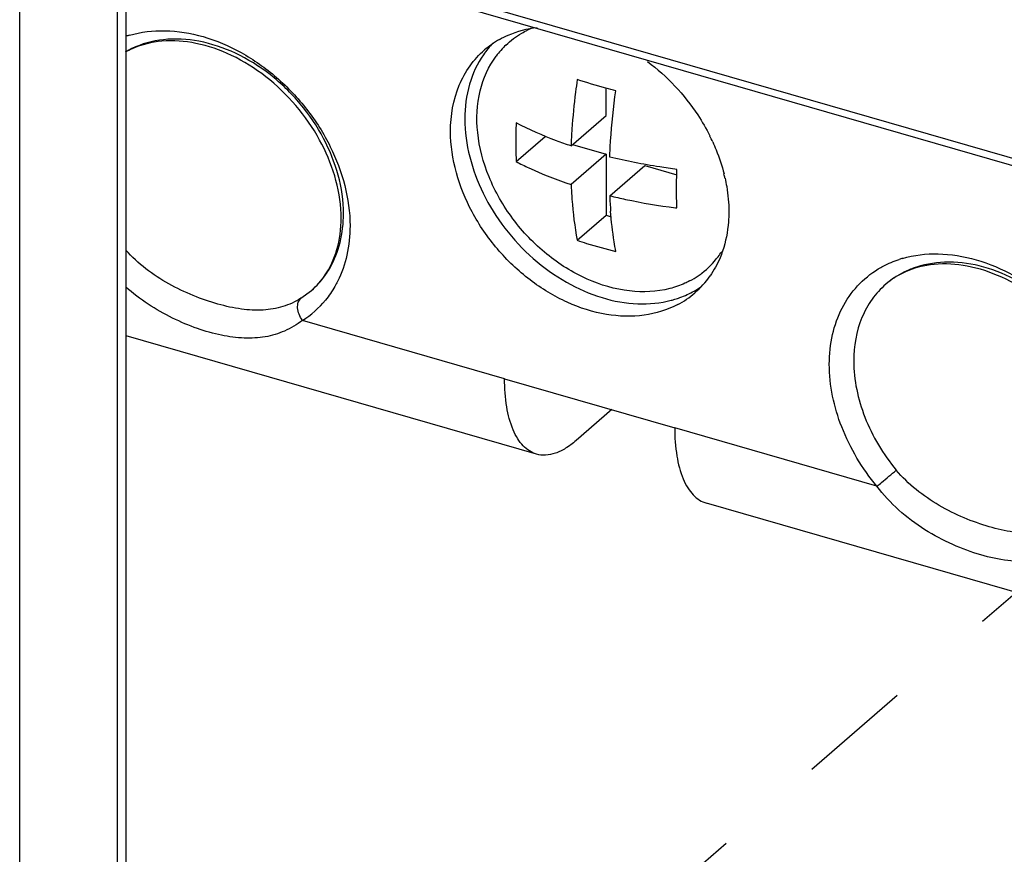
# Model space of a CAD drawing. Units: inches. Extents: x 0 to 34, y -25 to 22.
# Drawn here: x 26.9 to 28.5, y 7.4 to 8.8 of the extents above; entities that cross this region are included whole.
import ezdxf

# ---------------------------------------------------------------- set-up
doc = ezdxf.new("R2010")
doc.units = ezdxf.units.IN
doc.header["$LTSCALE"] = 1.87
doc.header["$MEASUREMENT"] = 0
doc.linetypes.add('DASHED', pattern=[0.2, 0.1, -0.1])
doc.layers.get('0').update_dxf_attribs({"linetype": 'CONTINUOUS'})

msp = doc.modelspace()

# ---------------------------------------------------------------- linework, layer by layer
at = {"color": 7, "linetype": 'Continuous'}
msp.add_line((27.0558, 4.8209), (27.0558, 9.0147), dxfattribs=at)
at = {"color": 9, "linetype": 'Continuous'}
for p, q in [((27.041, 9.0019), (27.041, 4.8082)), ((26.8797, 4.7865), (26.8797, 8.9803)), ((27.3448, 8.3014), (27.3622, 8.3142)), ((27.6817, 8.1682), (27.3473, 8.2647)), ((28.2974, 7.9905), (27.963, 8.087))]:
    msp.add_line(p, q, dxfattribs=at)
at = {"color": 6, "linetype": 'Continuous'}
for p, q in [((30.3, 8.0193), (27.0558, 8.9558)), ((30.2849, 8.0117), (27.0558, 8.9439)), ((27.8495, 8.6035), (27.8495, 8.6489)), ((27.7916, 8.5534), (27.8495, 8.6035)), ((27.7008, 8.5274), (27.7485, 8.5687)), ((27.7941, 8.5556), (27.8495, 8.5396)), ((27.8495, 8.5396), (27.7916, 8.4895)), ((27.8495, 8.5396), (27.8495, 8.4386)), ((27.8556, 8.471), (27.9134, 8.5211)), ((27.9134, 8.5211), (27.9665, 8.5058)), ((27.8018, 8.3973), (27.8495, 8.4386)), ((27.8495, 8.4386), (27.8579, 8.4362)), ((27.7343, 8.0435), (27.0558, 8.2394)), ((27.6817, 8.1682), (27.963, 8.087)), ((27.8589, 8.1171), (27.7999, 8.0659)), ((29.0129, 7.6744), (28.0156, 7.9623))]:
    msp.add_line(p, q, dxfattribs=at)
at = {"color": 4, "linetype": 'DASHED'}
msp.add_line((29.7445, 8.8684), (27.0558, 6.5399), dxfattribs=at)
at = {"color": 6, "linetype": 'Continuous'}
for centre, radius, start, end in [((27.7845, 8.611), 0.1488, 112.79, 115.8117), ((27.7471, 8.5979), 0.1509, 119.3505, 130.8369), ((27.1212, 8.5906), 0.1354, 114.1313, 119.5751), ((27.7724, 8.6172), 0.1529, 136.0431, 145.2911), ((27.7817, 8.6173), 0.142, 133.5132, 143.3946), ((28.74, 8.5183), 0.9491, 176.2001, 177.8801), ((27.7292, 8.4239), 0.3264, 24.6465, 26.5394), ((27.7729, 8.439), 0.28, 12.5813, 14.063), ((28.5702, 8.4989), 0.7152, 182.2353, 184.2656), ((28.0966, 9.4862), 1.0436, 262.7082, 262.8516), ((27.9185, 8.4576), 0.1456, 323.0122, 327.0605), ((27.9216, 8.4553), 0.1416, 307.5864, 323.0028), ((27.9211, 8.4566), 0.143, 297.7547, 304.4063), ((27.8966, 8.4252), 0.1521, 310.9349, 325.233), ((27.9228, 8.4541), 0.14, 304.4302, 307.5146), ((27.8973, 8.4249), 0.1515, 297.7899, 310.816), ((27.9207, 8.4458), 0.152, 299.33, 303.9748), ((27.9144, 8.4607), 0.1682, 284.8132, 286.886)]:
    msp.add_arc(centre, radius, start, end, dxfattribs=at)
at = {"color": 9, "linetype": 'Continuous'}
for centre, radius, start, end in [((27.1103, 8.568), 0.1755, 106.201, 108.1533), ((27.1287, 8.5826), 0.1463, 115.7449, 120.3127), ((28.3889, 8.1989), 0.1755, 106.201, 108.1533), ((27.2614, 8.4271), 0.1516, 329.3788, 330.2077), ((28.4058, 8.2162), 0.1433, 116.4029, 130.8368), ((28.4091, 8.2097), 0.1505, 110.3133, 116.4209), ((27.2622, 8.3998), 0.1597, 302.2266, 320.4912)]:
    msp.add_arc(centre, radius, start, end, dxfattribs=at)
at = {"color": 6, "linetype": 'Continuous'}
for points, knots in [([(27.6732, 8.7295), (27.6779, 8.7321), (27.6976, 8.7419), (27.7192, 8.7475), (27.7357, 8.7494)], [0, 0, 0, 0, 0.244784, 1, 1, 1, 1]), ([(27.6839, 8.7203), (27.6918, 8.7278), (27.7036, 8.7366), (27.7164, 8.7434), (27.7197, 8.745)], [0, 0, 0, 0, 0.747754, 1, 1, 1, 1]), ([(27.4111, 8.441), (27.4098, 8.4833), (27.3889, 8.5486), (27.3383, 8.6215), (27.2887, 8.6693), (27.2324, 8.7046), (27.1736, 8.7252), (27.1167, 8.7296), (27.0813, 8.7211), (27.0659, 8.7142)], [0, 0, 0, 0, 0.253847, 0.391625, 0.52963, 0.662797, 0.786802, 0.89902, 1, 1, 1, 1]), ([(27.5922, 8.5776), (27.5922, 8.6035), (27.5989, 8.6423), (27.6231, 8.6863), (27.6395, 8.7043), (27.6485, 8.7121)], [0, 0, 0, 0, 0.518376, 0.761984, 1, 1, 1, 1]), ([(27.6467, 8.7042), (27.6364, 8.6894), (27.6205, 8.6549), (27.6159, 8.6174), (27.6159, 8.5981)], [0, 0, 0, 0, 0.482885, 1, 1, 1, 1]), ([(27.9548, 8.3174), (27.9334, 8.3119), (27.8857, 8.3098), (27.8151, 8.3307), (27.7487, 8.3724), (27.693, 8.4306), (27.6533, 8.4997), (27.6337, 8.5729), (27.6366, 8.6434), (27.6551, 8.685), (27.6677, 8.702)], [0, 0, 0, 0, 0.11329, 0.237651, 0.371397, 0.509543, 0.64581, 0.774459, 0.892206, 1, 1, 1, 1]), ([(27.918, 8.6929), (27.9504, 8.6688), (27.9882, 8.6284), (28.0152, 8.5818), (28.0212, 8.5698)], [0, 0, 0, 0, 0.750982, 1, 1, 1, 1]), ([(27.8018, 8.6632), (27.8008, 8.6563), (27.7971, 8.629), (27.7944, 8.6017), (27.7931, 8.5812)], [0, 0, 0, 0, 0.254618, 1, 1, 1, 1]), ([(27.8657, 8.6447), (27.8602, 8.6461), (27.8387, 8.6516), (27.8174, 8.6579), (27.8018, 8.6632)], [0, 0, 0, 0, 0.255069, 1, 1, 1, 1]), ([(27.8556, 8.535), (27.8559, 8.5439), (27.8578, 8.5806), (27.8617, 8.6172), (27.8657, 8.6447)], [0, 0, 0, 0, 0.242891, 1, 1, 1, 1]), ([(27.6159, 8.5981), (27.6159, 8.5559), (27.6338, 8.4905), (27.6805, 8.4159), (27.7273, 8.3657), (27.7819, 8.3265), (27.8408, 8.3005), (27.9004, 8.2896), (27.9395, 8.2933), (27.9574, 8.2981)], [0, 0, 0, 0, 0.247842, 0.381217, 0.515782, 0.64764, 0.773404, 0.890923, 1, 1, 1, 1]), ([(27.7008, 8.5914), (27.7005, 8.5859), (27.6999, 8.5646), (27.7001, 8.5433), (27.7008, 8.5274)], [0, 0, 0, 0, 0.256347, 1, 1, 1, 1]), ([(27.7916, 8.5534), (27.7835, 8.5561), (27.7526, 8.5671), (27.7223, 8.5802), (27.7008, 8.5914)], [0, 0, 0, 0, 0.260491, 1, 1, 1, 1]), ([(27.9679, 8.2909), (27.9508, 8.2819), (27.9114, 8.2699), (27.8478, 8.272), (27.7829, 8.2928), (27.7215, 8.3301), (27.6678, 8.3813), (27.6135, 8.4603), (27.5922, 8.5316), (27.5922, 8.5776)], [0, 0, 0, 0, 0.106126, 0.220378, 0.344117, 0.475797, 0.611842, 0.747707, 1, 1, 1, 1]), ([(28.0258, 8.56), (28.0278, 8.5557), (28.0353, 8.5385), (28.0412, 8.5206), (28.0446, 8.5071)], [0, 0, 0, 0, 0.254066, 1, 1, 1, 1]), ([(27.9667, 8.5146), (27.9572, 8.5158), (27.9198, 8.521), (27.8828, 8.5283), (27.8556, 8.535)], [0, 0, 0, 0, 0.255094, 1, 1, 1, 1]), ([(27.7008, 8.5274), (27.7077, 8.5238), (27.7373, 8.5094), (27.7679, 8.4974), (27.7916, 8.4895)], [0, 0, 0, 0, 0.239348, 1, 1, 1, 1]), ([(27.9667, 8.4507), (27.9665, 8.4558), (27.9658, 8.4771), (27.9661, 8.4985), (27.9667, 8.5146)], [0, 0, 0, 0, 0.243503, 1, 1, 1, 1]), ([(27.7916, 8.4895), (27.792, 8.4814), (27.7937, 8.4505), (27.7975, 8.4197), (27.8018, 8.3973)], [0, 0, 0, 0, 0.263001, 1, 1, 1, 1]), ([(28.0462, 8.5), (28.0473, 8.4954), (28.0508, 8.4772), (28.0525, 8.4586), (28.0525, 8.4447)], [0, 0, 0, 0, 0.256357, 1, 1, 1, 1]), ([(27.8556, 8.471), (27.8643, 8.4689), (27.9002, 8.4606), (27.9365, 8.4545), (27.9641, 8.451)], [0, 0, 0, 0, 0.2446, 1, 1, 1, 1]), ([(27.3871, 8.3433), (27.3957, 8.3569), (27.4088, 8.3889), (27.4117, 8.4232), (27.4111, 8.441)], [0, 0, 0, 0, 0.474919, 1, 1, 1, 1]), ([(27.8657, 8.3788), (27.8647, 8.3841), (27.8608, 8.4063), (27.8583, 8.4287), (27.857, 8.4457)], [0, 0, 0, 0, 0.239881, 1, 1, 1, 1]), ([(28.0525, 8.4447), (28.0525, 8.439), (28.0517, 8.417), (28.0475, 8.395), (28.0422, 8.3795)], [0, 0, 0, 0, 0.258169, 1, 1, 1, 1]), ([(27.8018, 8.3973), (27.8069, 8.3955), (27.828, 8.3887), (27.8494, 8.3828), (27.8657, 8.3788)], [0, 0, 0, 0, 0.2448, 1, 1, 1, 1]), ([(28.0422, 8.3795), (28.0409, 8.3758), (28.0355, 8.3614), (28.0281, 8.3478), (28.0216, 8.3384)], [0, 0, 0, 0, 0.254885, 1, 1, 1, 1]), ([(28.6889, 8.0846), (28.6852, 8.1263), (28.6623, 8.1893), (28.6107, 8.2593), (28.5614, 8.3045), (28.5062, 8.3377), (28.4489, 8.3566), (28.3937, 8.3602), (28.3594, 8.3518), (28.3445, 8.3451)], [0, 0, 0, 0, 0.257016, 0.394938, 0.532407, 0.664673, 0.787754, 0.899305, 1, 1, 1, 1]), ([(27.3622, 8.3142), (27.3646, 8.3163), (27.3739, 8.325), (27.3819, 8.3351), (27.3871, 8.3433)], [0, 0, 0, 0, 0.246912, 1, 1, 1, 1]), ([(28.3445, 8.3451), (28.3415, 8.3438), (28.33, 8.3381), (28.3193, 8.3308), (28.3121, 8.3246)], [0, 0, 0, 0, 0.254319, 1, 1, 1, 1]), ([(27.9877, 8.3301), (27.9851, 8.3287), (27.9746, 8.3235), (27.9634, 8.3196), (27.9548, 8.3174)], [0, 0, 0, 0, 0.247501, 1, 1, 1, 1]), ([(27.9633, 8.2998), (27.9661, 8.3006), (27.977, 8.3043), (27.9876, 8.3091), (27.9952, 8.3133)], [0, 0, 0, 0, 0.253031, 1, 1, 1, 1]), ([(27.7344, 8.0435), (27.7303, 8.0447), (27.7223, 8.0484), (27.7117, 8.0572), (27.7026, 8.0692), (27.692, 8.0904), (27.6836, 8.1239), (27.6817, 8.1526), (27.6817, 8.1682)], [0, 0, 0, 0, 0.088202, 0.181834, 0.285207, 0.401002, 0.673799, 1, 1, 1, 1]), ([(27.963, 8.087), (27.963, 8.0714), (27.9649, 8.0427), (27.9733, 8.0092), (27.9839, 7.988), (27.993, 7.976), (28.0035, 7.9672), (28.0116, 7.9635), (28.0156, 7.9623)], [0, 0, 0, 0, 0.326201, 0.598998, 0.714793, 0.818166, 0.911798, 1, 1, 1, 1]), ([(27.7999, 8.0659), (27.7944, 8.0612), (27.7837, 8.0531), (27.7666, 8.0446), (27.75, 8.041), (27.7392, 8.0421), (27.7344, 8.0435)], [0, 0, 0, 0, 0.298564, 0.559519, 0.788884, 1, 1, 1, 1])]:
    msp.add_open_spline(points, degree=3, knots=knots, dxfattribs=at)
at = {"color": 9, "linetype": 'Continuous'}
for points, knots in [([(27.0613, 8.7365), (27.0802, 8.742), (27.1216, 8.7468), (27.1851, 8.7363), (27.248, 8.7094), (27.3064, 8.6681), (27.3565, 8.615), (27.4068, 8.5358), (27.426, 8.466), (27.426, 8.421)], [0, 0, 0, 0, 0.108695, 0.225851, 0.351409, 0.483267, 0.618007, 0.751665, 1, 1, 1, 1]), ([(27.4152, 8.4412), (27.4152, 8.4841), (27.3957, 8.5506), (27.3455, 8.6245), (27.2958, 8.6728), (27.2388, 8.7084), (27.1783, 8.7289), (27.1187, 8.7323), (27.0815, 8.7223), (27.0651, 8.7144)], [0, 0, 0, 0, 0.251592, 0.387079, 0.522919, 0.654661, 0.778746, 0.893498, 1, 1, 1, 1]), ([(27.3929, 8.3518), (27.4004, 8.3648), (27.4118, 8.3941), (27.4152, 8.4252), (27.4152, 8.4412)], [0, 0, 0, 0, 0.484498, 1, 1, 1, 1]), ([(27.426, 8.421), (27.426, 8.4048), (27.4229, 8.3731), (27.4124, 8.3429), (27.4055, 8.3292)], [0, 0, 0, 0, 0.514296, 1, 1, 1, 1]), ([(27.3448, 8.3014), (27.3355, 8.2955), (27.3153, 8.2861), (27.2815, 8.2806), (27.2451, 8.2827), (27.2063, 8.2912), (27.1659, 8.3052), (27.1122, 8.3309), (27.0751, 8.3586), (27.0552, 8.3812)], [0, 0, 0, 0, 0.102576, 0.206052, 0.318073, 0.442177, 0.576917, 0.717663, 1, 1, 1, 1]), ([(28.3399, 8.3674), (28.3588, 8.3729), (28.4002, 8.3777), (28.4636, 8.3672), (28.5266, 8.3403), (28.5849, 8.299), (28.6351, 8.2459), (28.6853, 8.1667), (28.7046, 8.0969), (28.7046, 8.0519)], [0, 0, 0, 0, 0.108695, 0.225851, 0.351409, 0.483267, 0.618007, 0.751665, 1, 1, 1, 1]), ([(28.2997, 8.3499), (28.3024, 8.3515), (28.3134, 8.3577), (28.3251, 8.3627), (28.3342, 8.3657)], [0, 0, 0, 0, 0.247767, 1, 1, 1, 1]), ([(28.6938, 8.0721), (28.6938, 8.1135), (28.6756, 8.1777), (28.6284, 8.25), (28.5814, 8.2978), (28.527, 8.3343), (28.4689, 8.3569), (28.4108, 8.3638), (28.3736, 8.3571), (28.3568, 8.3509)], [0, 0, 0, 0, 0.249745, 0.384206, 0.519448, 0.65129, 0.776237, 0.892342, 1, 1, 1, 1]), ([(27.3622, 8.3142), (27.3709, 8.3218), (27.3814, 8.3335), (27.3898, 8.3465), (27.3918, 8.3499)], [0, 0, 0, 0, 0.747201, 1, 1, 1, 1]), ([(28.2187, 8.1922), (28.2187, 8.2087), (28.222, 8.2408), (28.2378, 8.2856), (28.2638, 8.3232), (28.2871, 8.3422), (28.2997, 8.3499)], [0, 0, 0, 0, 0.267193, 0.519499, 0.761317, 1, 1, 1, 1]), ([(27.4055, 8.3292), (27.4041, 8.3264), (27.3982, 8.3156), (27.3912, 8.3053), (27.3854, 8.2982)], [0, 0, 0, 0, 0.252813, 1, 1, 1, 1]), ([(28.3121, 8.3246), (28.3037, 8.3172), (28.2882, 8.3002), (28.2653, 8.2587), (28.2591, 8.222), (28.2591, 8.1976)], [0, 0, 0, 0, 0.23802, 0.481633, 1, 1, 1, 1]), ([(27.3473, 8.2647), (27.3382, 8.2578), (27.3187, 8.246), (27.2855, 8.2362), (27.2499, 8.2344), (27.2121, 8.2396), (27.1723, 8.2509), (27.1173, 8.274), (27.0784, 8.2993), (27.0554, 8.3199)], [0, 0, 0, 0, 0.1077, 0.21231, 0.321472, 0.440337, 0.570312, 0.709236, 1, 1, 1, 1]), ([(27.3473, 8.2647), (27.3451, 8.2678), (27.3415, 8.2744), (27.3389, 8.2848), (27.3396, 8.2944), (27.3428, 8.2996), (27.3448, 8.3014)], [0, 0, 0, 0, 0.289996, 0.561947, 0.798474, 1, 1, 1, 1]), ([(28.2974, 7.9905), (28.2732, 8.0197), (28.2346, 8.0835), (28.2187, 8.157), (28.2187, 8.1922)], [0, 0, 0, 0, 0.518797, 1, 1, 1, 1]), ([(28.2591, 8.1976), (28.2591, 8.1661), (28.2733, 8.1003), (28.3078, 8.0433), (28.3295, 8.0171)], [0, 0, 0, 0, 0.481202, 1, 1, 1, 1]), ([(28.2974, 7.9905), (28.3, 7.9925), (28.3108, 8.0013), (28.3215, 8.0102), (28.3295, 8.0171)], [0, 0, 0, 0, 0.239061, 1, 1, 1, 1]), ([(28.6234, 7.9323), (28.614, 7.9263), (28.5933, 7.9168), (28.5587, 7.9114), (28.5215, 7.9139), (28.4819, 7.9229), (28.4407, 7.9376), (28.3863, 7.9645), (28.349, 7.9935), (28.3295, 8.0171)], [0, 0, 0, 0, 0.102344, 0.205765, 0.318078, 0.44271, 0.577866, 0.718652, 1, 1, 1, 1]), ([(28.6259, 7.8956), (28.6155, 7.8878), (28.5929, 7.8746), (28.5541, 7.8654), (28.5122, 7.8665), (28.4678, 7.876), (28.4216, 7.8932), (28.3601, 7.926), (28.3188, 7.9619), (28.2974, 7.9905)], [0, 0, 0, 0, 0.104901, 0.207621, 0.317385, 0.439133, 0.572185, 0.712445, 1, 1, 1, 1])]:
    msp.add_open_spline(points, degree=3, knots=knots, dxfattribs=at)

doc.saveas('drawing.dxf')
